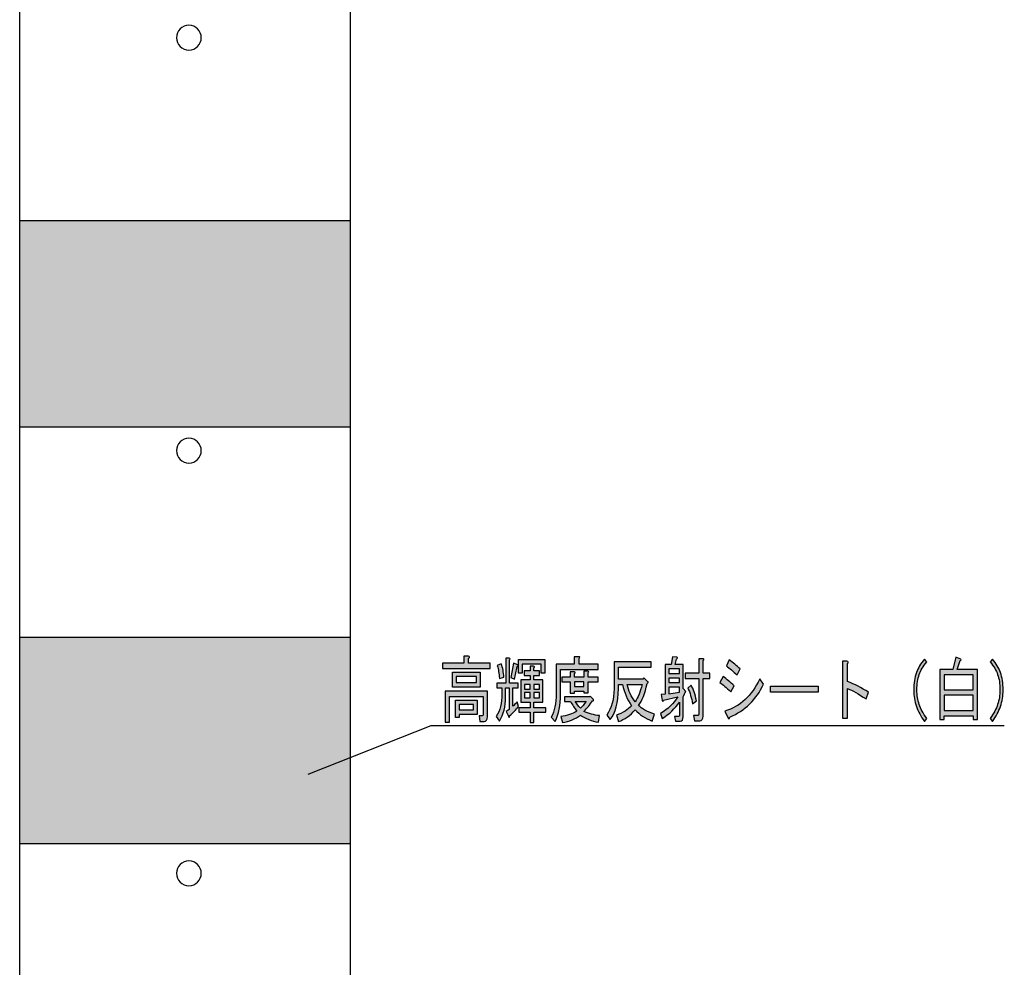
# Model space of a CAD drawing. Extents: x 12 to 435, y 14 to 287.
# Drawn here: x 63 to 111, y 189 to 235 of the extents above; entities that cross this region are included whole.
import ezdxf

# ---------------------------------------------------------------- set-up
doc = ezdxf.new("R2010")
doc.units = 0
doc.header["$MEASUREMENT"] = 0
doc.layers.get('0').update_dxf_attribs({"linetype": 'CONTINUOUS'})

# ---------------------------------------------------------------- blocks, each defined once
blk = doc.blocks.new('BLOCK_28')
h = blk.add_hatch(color=29)
h.dxf.hatch_style = 2
edge = h.paths.add_edge_path()
edge.add_spline(control_points=[(84.693, 203.776), (84.762, 203.757), (84.766, 203.721), (84.704, 203.666), (84.704, 203.666), (84.704, 203.445), (84.704, 203.445), (84.704, 203.445), (85.737, 203.445), (85.737, 203.445), (85.737, 203.445), (85.737, 203.183), (85.737, 203.183), (85.737, 203.183), (83.432, 203.183), (83.432, 203.183), (83.432, 203.183), (83.432, 203.445), (83.432, 203.445), (83.432, 203.445), (84.466, 203.445), (84.466, 203.445), (84.466, 203.445), (84.466, 203.776), (84.466, 203.776), (84.466, 203.776), (84.693, 203.776), (84.693, 203.776), (84.693, 203.776), (84.693, 203.776), (84.693, 203.776)], knot_values=[0, 0, 0, 0, 1, 1, 1, 2, 2, 2, 3, 3, 3, 4, 4, 4, 5, 5, 5, 6, 6, 6, 7, 7, 7, 8, 8, 8, 9, 9, 9, 10, 10, 10, 10], degree=3, periodic=1)
edge = h.paths.add_edge_path()
edge.add_spline(control_points=[(85.613, 200.841), (85.613, 200.694), (85.558, 200.62), (85.448, 200.62), (85.448, 200.62), (85.251, 200.62), (85.251, 200.62), (85.251, 200.62), (85.21, 200.882), (85.21, 200.882), (85.21, 200.882), (85.365, 200.882), (85.365, 200.882), (85.392, 200.882), (85.406, 200.9), (85.406, 200.937), (85.406, 200.937), (85.406, 201.819), (85.406, 201.819), (85.406, 201.819), (83.773, 201.819), (83.773, 201.819), (83.773, 201.819), (83.773, 200.579), (83.773, 200.579), (83.773, 200.579), (83.567, 200.579), (83.567, 200.579), (83.567, 200.579), (83.567, 202.081), (83.567, 202.081), (83.567, 202.081), (85.613, 202.081), (85.613, 202.081), (85.613, 202.081), (85.613, 200.841), (85.613, 200.841), (85.613, 200.841), (85.613, 200.841), (85.613, 200.841)], knot_values=[0, 0, 0, 0, 1, 1, 1, 2, 2, 2, 3, 3, 3, 4, 4, 4, 5, 5, 5, 6, 6, 6, 7, 7, 7, 8, 8, 8, 9, 9, 9, 10, 10, 10, 11, 11, 11, 12, 12, 12, 13, 13, 13, 13], degree=3, periodic=1)
h.paths.add_polyline_path([(83.918, 202.274), (83.918, 203.004), (85.262, 203.004), (85.262, 202.274)])
h.paths.add_polyline_path([(84.238, 200.951), (84.238, 200.799), (84.063, 200.799), (84.063, 201.654), (85.117, 201.654), (85.117, 200.951)])
h.paths.add_polyline_path([(85.086, 202.784), (84.094, 202.784), (84.094, 202.494), (85.086, 202.494)])
h.paths.add_polyline_path([(84.238, 201.171), (84.941, 201.171), (84.941, 201.433), (84.238, 201.433)])
h = blk.add_hatch(color=29)
h.dxf.hatch_style = 2
edge = h.paths.add_edge_path()
edge.add_spline(control_points=[(86.678, 202.467), (86.678, 202.467), (87.101, 202.467), (87.101, 202.467), (87.101, 202.467), (87.101, 202.246), (87.101, 202.246), (87.101, 202.246), (86.843, 202.246), (86.843, 202.246), (86.843, 202.246), (86.843, 201.351), (86.843, 201.351), (86.912, 201.406), (86.981, 201.479), (87.05, 201.571), (87.05, 201.571), (87.112, 201.337), (87.112, 201.337), (86.994, 201.18), (86.853, 201.029), (86.688, 200.882), (86.674, 200.79), (86.653, 200.786), (86.626, 200.868), (86.626, 200.868), (86.523, 201.102), (86.523, 201.102), (86.523, 201.102), (86.667, 201.199), (86.667, 201.199), (86.667, 201.199), (86.667, 202.246), (86.667, 202.246), (86.667, 202.246), (86.492, 202.246), (86.492, 202.246), (86.492, 202.246), (86.492, 201.778), (86.492, 201.778), (86.492, 201.346), (86.392, 200.965), (86.192, 200.634), (86.192, 200.634), (86.037, 200.854), (86.037, 200.854), (86.223, 201.13), (86.316, 201.497), (86.316, 201.957), (86.316, 201.957), (86.316, 202.246), (86.316, 202.246), (86.316, 202.246), (86.068, 202.246), (86.068, 202.246), (86.068, 202.246), (86.068, 202.467), (86.068, 202.467), (86.068, 202.467), (86.502, 202.467), (86.502, 202.467), (86.502, 202.467), (86.502, 203.679), (86.502, 203.679), (86.502, 203.679), (86.667, 203.679), (86.667, 203.679), (86.722, 203.67), (86.726, 203.643), (86.678, 203.597), (86.678, 203.597), (86.678, 202.467), (86.678, 202.467)], knot_values=[0, 0, 0, 0, 1, 1, 1, 2, 2, 2, 3, 3, 3, 4, 4, 4, 5, 5, 5, 6, 6, 6, 7, 7, 7, 8, 8, 8, 9, 9, 9, 10, 10, 10, 11, 11, 11, 12, 12, 12, 13, 13, 13, 14, 14, 14, 15, 15, 15, 16, 16, 16, 17, 17, 17, 18, 18, 18, 19, 19, 19, 20, 20, 20, 21, 21, 21, 22, 22, 22, 23, 23, 23, 24, 24, 24, 24], degree=3, periodic=1)
edge = h.paths.add_edge_path()
edge.add_spline(control_points=[(86.192, 202.701), (86.178, 202.93), (86.144, 203.137), (86.088, 203.321), (86.088, 203.321), (86.285, 203.404), (86.285, 203.404), (86.354, 203.22), (86.395, 203.004), (86.409, 202.756), (86.409, 202.756), (86.192, 202.701), (86.192, 202.701)], knot_values=[0, 0, 0, 0, 1, 1, 1, 2, 2, 2, 3, 3, 3, 4, 4, 4, 4], degree=3, periodic=1)
edge = h.paths.add_edge_path()
edge.add_spline(control_points=[(87.05, 203.28), (87.015, 203.068), (86.97, 202.862), (86.915, 202.66), (86.915, 202.66), (86.74, 202.742), (86.74, 202.742), (86.795, 202.972), (86.839, 203.206), (86.874, 203.445), (86.874, 203.445), (87.081, 203.349), (87.081, 203.349), (87.108, 203.312), (87.098, 203.289), (87.05, 203.28), (87.05, 203.28), (87.05, 203.28), (87.05, 203.28)], knot_values=[0, 0, 0, 0, 1, 1, 1, 2, 2, 2, 3, 3, 3, 4, 4, 4, 5, 5, 5, 6, 6, 6, 6], degree=3, periodic=1)
h.paths.add_polyline_path([(88.218, 202.949), (88.218, 203.39), (87.298, 203.39), (87.298, 202.949), (87.122, 202.949), (87.122, 203.61), (88.393, 203.61), (88.393, 202.949)])
edge = h.paths.add_edge_path()
edge.add_spline(control_points=[(87.225, 201.543), (87.225, 201.543), (87.225, 202.632), (87.225, 202.632), (87.225, 202.632), (87.68, 202.632), (87.68, 202.632), (87.68, 202.632), (87.68, 202.839), (87.68, 202.839), (87.68, 202.839), (87.391, 202.839), (87.391, 202.839), (87.391, 202.839), (87.391, 203.059), (87.391, 203.059), (87.391, 203.059), (87.68, 203.059), (87.68, 203.059), (87.68, 203.059), (87.68, 203.294), (87.68, 203.294), (87.68, 203.294), (87.845, 203.294), (87.845, 203.294), (87.901, 203.284), (87.904, 203.257), (87.856, 203.211), (87.856, 203.211), (87.856, 203.059), (87.856, 203.059), (87.856, 203.059), (88.135, 203.059), (88.135, 203.059), (88.135, 203.059), (88.135, 202.839), (88.135, 202.839), (88.135, 202.839), (87.856, 202.839), (87.856, 202.839), (87.856, 202.839), (87.856, 202.632), (87.856, 202.632), (87.856, 202.632), (88.3, 202.632), (88.3, 202.632), (88.3, 202.632), (88.3, 201.543), (88.3, 201.543), (88.3, 201.543), (87.856, 201.543), (87.856, 201.543), (87.856, 201.543), (87.856, 201.282), (87.856, 201.282), (87.856, 201.282), (88.435, 201.282), (88.435, 201.282), (88.435, 201.282), (88.435, 201.061), (88.435, 201.061), (88.435, 201.061), (87.856, 201.061), (87.856, 201.061), (87.856, 201.061), (87.856, 200.565), (87.856, 200.565), (87.856, 200.565), (87.68, 200.565), (87.68, 200.565), (87.68, 200.565), (87.68, 201.061), (87.68, 201.061), (87.68, 201.061), (87.132, 201.061), (87.132, 201.061), (87.132, 201.061), (87.132, 201.282), (87.132, 201.282), (87.132, 201.282), (87.68, 201.282), (87.68, 201.282), (87.68, 201.282), (87.68, 201.543), (87.68, 201.543), (87.68, 201.543), (87.453, 201.543), (87.453, 201.543), (87.453, 201.543), (87.225, 201.543), (87.225, 201.543)], knot_values=[0, 0, 0, 0, 1, 1, 1, 2, 2, 2, 3, 3, 3, 4, 4, 4, 5, 5, 5, 6, 6, 6, 7, 7, 7, 8, 8, 8, 9, 9, 9, 10, 10, 10, 11, 11, 11, 12, 12, 12, 13, 13, 13, 14, 14, 14, 15, 15, 15, 16, 16, 16, 17, 17, 17, 18, 18, 18, 19, 19, 19, 20, 20, 20, 21, 21, 21, 22, 22, 22, 23, 23, 23, 24, 24, 24, 25, 25, 25, 26, 26, 26, 27, 27, 27, 28, 28, 28, 29, 29, 29, 30, 30, 30, 30], degree=3, periodic=1)
h.paths.add_polyline_path([(87.401, 202.177), (87.68, 202.177), (87.68, 202.412), (87.401, 202.412)])
h.paths.add_polyline_path([(87.401, 201.764), (87.68, 201.764), (87.68, 202.012), (87.401, 202.012)])
h.paths.add_polyline_path([(87.856, 202.177), (88.125, 202.177), (88.125, 202.412), (87.856, 202.412)])
h.paths.add_polyline_path([(87.856, 201.764), (88.125, 201.764), (88.125, 202.012), (87.856, 202.012)])
h = blk.add_hatch(color=29)
h.dxf.hatch_style = 2
edge = h.paths.add_edge_path()
edge.add_spline(control_points=[(90.047, 203.39), (90.047, 203.39), (90.977, 203.39), (90.977, 203.39), (90.977, 203.39), (90.977, 203.128), (90.977, 203.128), (90.977, 203.128), (89.148, 203.128), (89.148, 203.128), (89.148, 203.128), (89.148, 201.915), (89.148, 201.915), (89.148, 201.401), (89.061, 200.969), (88.889, 200.62), (88.889, 200.62), (88.703, 200.827), (88.703, 200.827), (88.862, 201.111), (88.941, 201.493), (88.941, 201.971), (88.941, 201.971), (88.941, 203.39), (88.941, 203.39), (88.941, 203.39), (89.809, 203.39), (89.809, 203.39), (89.809, 203.39), (89.809, 203.748), (89.809, 203.748), (89.809, 203.748), (90.037, 203.748), (90.037, 203.748), (90.092, 203.739), (90.095, 203.711), (90.047, 203.666), (90.047, 203.666), (90.047, 203.39), (90.047, 203.39)], knot_values=[0, 0, 0, 0, 1, 1, 1, 2, 2, 2, 3, 3, 3, 4, 4, 4, 5, 5, 5, 6, 6, 6, 7, 7, 7, 8, 8, 8, 9, 9, 9, 10, 10, 10, 11, 11, 11, 12, 12, 12, 13, 13, 13, 13], degree=3, periodic=1)
edge = h.paths.add_edge_path()
edge.add_spline(control_points=[(90.987, 200.579), (90.657, 200.634), (90.364, 200.749), (90.109, 200.923), (89.868, 200.73), (89.578, 200.611), (89.241, 200.565), (89.241, 200.565), (89.158, 200.854), (89.158, 200.854), (89.468, 200.891), (89.726, 200.978), (89.933, 201.116), (89.823, 201.263), (89.723, 201.419), (89.633, 201.585), (89.633, 201.585), (89.344, 201.585), (89.344, 201.585), (89.344, 201.585), (89.344, 201.805), (89.344, 201.805), (89.344, 201.805), (90.553, 201.805), (90.553, 201.805), (90.553, 201.805), (90.584, 201.847), (90.584, 201.847), (90.584, 201.847), (90.739, 201.681), (90.739, 201.681), (90.767, 201.626), (90.753, 201.603), (90.698, 201.612), (90.581, 201.428), (90.44, 201.259), (90.274, 201.102), (90.515, 200.992), (90.77, 200.923), (91.039, 200.896), (91.039, 200.896), (90.987, 200.579), (90.987, 200.579)], knot_values=[0, 0, 0, 0, 1, 1, 1, 2, 2, 2, 3, 3, 3, 4, 4, 4, 5, 5, 5, 6, 6, 6, 7, 7, 7, 8, 8, 8, 9, 9, 9, 10, 10, 10, 11, 11, 11, 12, 12, 12, 13, 13, 13, 14, 14, 14, 14], degree=3, periodic=1)
edge = h.paths.add_edge_path()
edge.add_spline(control_points=[(90.481, 201.998), (90.481, 201.998), (90.274, 201.998), (90.274, 201.998), (90.274, 201.998), (90.274, 202.081), (90.274, 202.081), (90.274, 202.081), (89.83, 202.081), (89.83, 202.081), (89.83, 202.081), (89.83, 201.984), (89.83, 201.984), (89.83, 201.984), (89.623, 201.984), (89.623, 201.984), (89.623, 201.984), (89.623, 202.536), (89.623, 202.536), (89.623, 202.536), (89.21, 202.536), (89.21, 202.536), (89.21, 202.536), (89.21, 202.756), (89.21, 202.756), (89.21, 202.756), (89.623, 202.756), (89.623, 202.756), (89.623, 202.756), (89.623, 203.018), (89.623, 203.018), (89.623, 203.018), (89.819, 203.018), (89.819, 203.018), (89.875, 203.009), (89.878, 202.981), (89.83, 202.935), (89.83, 202.935), (89.83, 202.756), (89.83, 202.756), (89.83, 202.756), (90.274, 202.756), (90.274, 202.756), (90.274, 202.756), (90.274, 203.045), (90.274, 203.045), (90.274, 203.045), (90.471, 203.045), (90.471, 203.045), (90.526, 203.036), (90.529, 203.009), (90.481, 202.963), (90.481, 202.963), (90.481, 202.756), (90.481, 202.756), (90.481, 202.756), (90.977, 202.756), (90.977, 202.756), (90.977, 202.756), (90.977, 202.536), (90.977, 202.536), (90.977, 202.536), (90.481, 202.536), (90.481, 202.536), (90.481, 202.536), (90.481, 201.998), (90.481, 201.998)], knot_values=[0, 0, 0, 0, 1, 1, 1, 2, 2, 2, 3, 3, 3, 4, 4, 4, 5, 5, 5, 6, 6, 6, 7, 7, 7, 8, 8, 8, 9, 9, 9, 10, 10, 10, 11, 11, 11, 12, 12, 12, 13, 13, 13, 14, 14, 14, 15, 15, 15, 16, 16, 16, 17, 17, 17, 18, 18, 18, 19, 19, 19, 20, 20, 20, 21, 21, 21, 22, 22, 22, 22], degree=3, periodic=1)
h.paths.add_polyline_path([(90.274, 202.536), (89.83, 202.536), (89.83, 202.301), (90.274, 202.301)])
edge = h.paths.add_edge_path()
edge.add_spline(control_points=[(90.109, 201.254), (90.192, 201.327), (90.288, 201.438), (90.398, 201.585), (90.398, 201.585), (89.861, 201.585), (89.861, 201.585), (89.93, 201.475), (90.012, 201.364), (90.109, 201.254), (90.109, 201.254), (90.109, 201.254), (90.109, 201.254)], knot_values=[0, 0, 0, 0, 1, 1, 1, 2, 2, 2, 3, 3, 3, 4, 4, 4, 4], degree=3, periodic=1)
h = blk.add_hatch(color=29)
h.dxf.hatch_style = 2
edge = h.paths.add_edge_path()
edge.add_spline(control_points=[(91.949, 202.398), (91.949, 202.398), (91.949, 202.205), (91.949, 202.205), (91.949, 201.525), (91.818, 201.024), (91.556, 200.703), (91.556, 200.703), (91.39, 200.923), (91.39, 200.923), (91.625, 201.272), (91.742, 201.695), (91.742, 202.191), (91.742, 202.191), (91.742, 203.5), (91.742, 203.5), (91.742, 203.5), (93.53, 203.5), (93.53, 203.5), (93.53, 203.5), (93.53, 203.238), (93.53, 203.238), (93.53, 203.238), (91.949, 203.238), (91.949, 203.238), (91.949, 203.238), (91.949, 202.66), (91.949, 202.66), (91.949, 202.66), (93.127, 202.66), (93.127, 202.66), (93.127, 202.66), (93.189, 202.729), (93.189, 202.729), (93.189, 202.729), (93.364, 202.549), (93.364, 202.549), (93.413, 202.522), (93.406, 202.489), (93.344, 202.453), (93.234, 201.966), (93.096, 201.612), (92.93, 201.392), (93.075, 201.235), (93.33, 201.093), (93.695, 200.965), (93.695, 200.965), (93.582, 200.634), (93.582, 200.634), (93.244, 200.772), (92.972, 200.951), (92.765, 201.171), (92.524, 200.905), (92.252, 200.717), (91.949, 200.606), (91.949, 200.606), (91.856, 200.923), (91.856, 200.923), (92.166, 201.024), (92.41, 201.176), (92.589, 201.378), (92.383, 201.672), (92.238, 202.012), (92.155, 202.398), (92.155, 202.398), (91.949, 202.398), (91.949, 202.398)], knot_values=[0, 0, 0, 0, 1, 1, 1, 2, 2, 2, 3, 3, 3, 4, 4, 4, 5, 5, 5, 6, 6, 6, 7, 7, 7, 8, 8, 8, 9, 9, 9, 10, 10, 10, 11, 11, 11, 12, 12, 12, 13, 13, 13, 14, 14, 14, 15, 15, 15, 16, 16, 16, 17, 17, 17, 18, 18, 18, 19, 19, 19, 20, 20, 20, 21, 21, 21, 22, 22, 22, 22], degree=3, periodic=1)
edge = h.paths.add_edge_path()
edge.add_spline(control_points=[(92.755, 201.571), (92.899, 201.773), (93.013, 202.048), (93.096, 202.398), (93.096, 202.398), (92.372, 202.398), (92.372, 202.398), (92.448, 202.095), (92.575, 201.819), (92.755, 201.571), (92.755, 201.571), (92.755, 201.571), (92.755, 201.571)], knot_values=[0, 0, 0, 0, 1, 1, 1, 2, 2, 2, 3, 3, 3, 4, 4, 4, 4], degree=3, periodic=1)
h = blk.add_hatch(color=29)
h.dxf.hatch_style = 2
edge = h.paths.add_edge_path()
edge.add_spline(control_points=[(95.08, 200.841), (95.08, 200.703), (95.035, 200.634), (94.946, 200.634), (94.946, 200.634), (94.708, 200.634), (94.708, 200.634), (94.708, 200.634), (94.667, 200.854), (94.667, 200.854), (94.667, 200.854), (94.873, 200.854), (94.873, 200.854), (94.894, 200.854), (94.904, 200.873), (94.904, 200.91), (94.904, 200.91), (94.904, 201.543), (94.904, 201.543), (94.698, 201.24), (94.419, 200.978), (94.067, 200.758), (94.067, 200.758), (93.995, 201.006), (93.995, 201.006), (94.353, 201.217), (94.632, 201.483), (94.832, 201.805), (94.832, 201.805), (94.14, 201.64), (94.14, 201.64), (94.112, 201.566), (94.088, 201.562), (94.067, 201.626), (94.067, 201.626), (94.016, 201.915), (94.016, 201.915), (94.016, 201.915), (94.222, 201.929), (94.222, 201.929), (94.222, 201.929), (94.222, 203.376), (94.222, 203.376), (94.222, 203.376), (94.501, 203.376), (94.501, 203.376), (94.501, 203.376), (94.563, 203.748), (94.563, 203.748), (94.563, 203.748), (94.78, 203.721), (94.78, 203.721), (94.828, 203.711), (94.825, 203.684), (94.77, 203.638), (94.77, 203.638), (94.698, 203.376), (94.698, 203.376), (94.698, 203.376), (95.08, 203.376), (95.08, 203.376), (95.08, 203.376), (95.08, 202.205), (95.08, 202.205), (95.08, 202.205), (95.215, 202.067), (95.215, 202.067), (95.18, 201.993), (95.135, 201.906), (95.08, 201.805), (95.08, 201.805), (95.08, 200.841), (95.08, 200.841), (95.08, 200.841), (95.08, 200.841), (95.08, 200.841)], knot_values=[0, 0, 0, 0, 1, 1, 1, 2, 2, 2, 3, 3, 3, 4, 4, 4, 5, 5, 5, 6, 6, 6, 7, 7, 7, 8, 8, 8, 9, 9, 9, 10, 10, 10, 11, 11, 11, 12, 12, 12, 13, 13, 13, 14, 14, 14, 15, 15, 15, 16, 16, 16, 17, 17, 17, 18, 18, 18, 19, 19, 19, 20, 20, 20, 21, 21, 21, 22, 22, 22, 23, 23, 23, 24, 24, 24, 25, 25, 25, 25], degree=3, periodic=1)
h.paths.add_polyline_path([(94.904, 202.935), (94.904, 203.156), (94.398, 203.156), (94.398, 202.935)])
h.paths.add_polyline_path([(94.398, 202.715), (94.398, 202.494), (94.904, 202.494), (94.904, 202.715)])
h.paths.add_polyline_path([(94.904, 202.026), (94.904, 202.274), (94.398, 202.274), (94.398, 201.957)])
edge = h.paths.add_edge_path()
edge.add_spline(control_points=[(96.052, 200.868), (96.052, 200.721), (95.996, 200.648), (95.886, 200.648), (95.886, 200.648), (95.628, 200.648), (95.628, 200.648), (95.628, 200.648), (95.587, 200.91), (95.587, 200.91), (95.587, 200.91), (95.804, 200.91), (95.804, 200.91), (95.831, 200.91), (95.845, 200.928), (95.845, 200.965), (95.845, 200.965), (95.845, 202.687), (95.845, 202.687), (95.845, 202.687), (95.184, 202.687), (95.184, 202.687), (95.184, 202.687), (95.184, 202.949), (95.184, 202.949), (95.184, 202.949), (95.845, 202.949), (95.845, 202.949), (95.845, 202.949), (95.845, 203.652), (95.845, 203.652), (95.845, 203.652), (96.041, 203.652), (96.041, 203.652), (96.096, 203.643), (96.1, 203.615), (96.052, 203.569), (96.052, 203.569), (96.052, 202.949), (96.052, 202.949), (96.052, 202.949), (96.382, 202.949), (96.382, 202.949), (96.382, 202.949), (96.382, 202.687), (96.382, 202.687), (96.382, 202.687), (96.052, 202.687), (96.052, 202.687), (96.052, 202.687), (96.052, 200.868), (96.052, 200.868)], knot_values=[0, 0, 0, 0, 1, 1, 1, 2, 2, 2, 3, 3, 3, 4, 4, 4, 5, 5, 5, 6, 6, 6, 7, 7, 7, 8, 8, 8, 9, 9, 9, 10, 10, 10, 11, 11, 11, 12, 12, 12, 13, 13, 13, 14, 14, 14, 15, 15, 15, 16, 16, 16, 17, 17, 17, 17], degree=3, periodic=1)
edge = h.paths.add_edge_path()
edge.add_spline(control_points=[(95.473, 202.37), (95.576, 202.186), (95.662, 201.934), (95.731, 201.612), (95.731, 201.612), (95.535, 201.475), (95.535, 201.475), (95.494, 201.759), (95.418, 202.012), (95.308, 202.232), (95.308, 202.232), (95.473, 202.37), (95.473, 202.37)], knot_values=[0, 0, 0, 0, 1, 1, 1, 2, 2, 2, 3, 3, 3, 4, 4, 4, 4], degree=3, periodic=1)
h = blk.add_hatch(color=29)
h.dxf.hatch_style = 2
edge = h.paths.add_edge_path()
edge.add_spline(control_points=[(97.023, 202.784), (97.195, 202.664), (97.371, 202.517), (97.55, 202.343), (97.55, 202.343), (97.385, 202.053), (97.385, 202.053), (97.178, 202.255), (97.006, 202.402), (96.868, 202.494), (96.868, 202.494), (97.023, 202.784), (97.023, 202.784), (97.023, 202.784), (97.023, 202.784), (97.023, 202.784)], knot_values=[0, 0, 0, 0, 1, 1, 1, 2, 2, 2, 3, 3, 3, 4, 4, 4, 5, 5, 5, 5], degree=3, periodic=1)
edge = h.paths.add_edge_path()
edge.add_spline(control_points=[(97.096, 201.116), (97.846, 201.337), (98.412, 201.856), (98.791, 202.673), (98.791, 202.673), (98.977, 202.425), (98.977, 202.425), (98.625, 201.672), (98.081, 201.139), (97.344, 200.827), (97.323, 200.717), (97.288, 200.712), (97.24, 200.813), (97.24, 200.813), (97.096, 201.116), (97.096, 201.116)], knot_values=[0, 0, 0, 0, 1, 1, 1, 2, 2, 2, 3, 3, 3, 4, 4, 4, 5, 5, 5, 5], degree=3, periodic=1)
edge = h.paths.add_edge_path()
edge.add_spline(control_points=[(97.313, 203.597), (97.499, 203.459), (97.674, 203.312), (97.84, 203.156), (97.84, 203.156), (97.695, 202.866), (97.695, 202.866), (97.509, 203.041), (97.337, 203.188), (97.178, 203.307), (97.178, 203.307), (97.313, 203.597), (97.313, 203.597), (97.313, 203.597), (97.313, 203.597), (97.313, 203.597)], knot_values=[0, 0, 0, 0, 1, 1, 1, 2, 2, 2, 3, 3, 3, 4, 4, 4, 5, 5, 5, 5], degree=3, periodic=1)
h = blk.add_hatch(color=29)
h.dxf.hatch_style = 2
edge = h.paths.add_edge_path()
edge.add_spline(control_points=[(103.038, 202.549), (103.376, 202.421), (103.717, 202.246), (104.062, 202.026), (104.062, 202.026), (103.937, 201.709), (103.937, 201.709), (103.572, 201.957), (103.272, 202.122), (103.038, 202.205), (103.038, 202.205), (103.038, 200.772), (103.038, 200.772), (103.038, 200.772), (102.801, 200.772), (102.801, 200.772), (102.801, 200.772), (102.801, 203.528), (102.801, 203.528), (102.801, 203.528), (103.007, 203.528), (103.007, 203.528), (103.09, 203.518), (103.1, 203.482), (103.038, 203.418), (103.038, 203.418), (103.038, 202.549), (103.038, 202.549), (103.038, 202.549), (103.038, 202.549), (103.038, 202.549)], knot_values=[0, 0, 0, 0, 1, 1, 1, 2, 2, 2, 3, 3, 3, 4, 4, 4, 5, 5, 5, 6, 6, 6, 7, 7, 7, 8, 8, 8, 9, 9, 9, 10, 10, 10, 10], degree=3, periodic=1)
h = blk.add_hatch(color=29)
h.dxf.hatch_style = 2
edge = h.paths.add_edge_path()
edge.add_spline(control_points=[(106.377, 202.99), (106.452, 203.202), (106.58, 203.418), (106.759, 203.638), (106.759, 203.638), (106.873, 203.5), (106.873, 203.5), (106.7, 203.289), (106.58, 203.087), (106.511, 202.894), (106.435, 202.682), (106.397, 202.43), (106.397, 202.136), (106.397, 201.888), (106.435, 201.654), (106.511, 201.433), (106.58, 201.231), (106.7, 201.006), (106.873, 200.758), (106.873, 200.758), (106.759, 200.606), (106.759, 200.606), (106.587, 200.864), (106.459, 201.107), (106.377, 201.337), (106.287, 201.585), (106.242, 201.851), (106.242, 202.136), (106.242, 202.457), (106.287, 202.742), (106.377, 202.99), (106.377, 202.99), (106.377, 202.99), (106.377, 202.99)], knot_values=[0, 0, 0, 0, 1, 1, 1, 2, 2, 2, 3, 3, 3, 4, 4, 4, 5, 5, 5, 6, 6, 6, 7, 7, 7, 8, 8, 8, 9, 9, 9, 10, 10, 10, 11, 11, 11, 11], degree=3, periodic=1)
h = blk.add_hatch(color=29)
h.dxf.hatch_style = 2
edge = h.paths.add_edge_path()
edge.add_spline(control_points=[(109.333, 200.703), (109.333, 200.703), (109.126, 200.703), (109.126, 200.703), (109.126, 200.703), (109.126, 200.882), (109.126, 200.882), (109.126, 200.882), (107.71, 200.882), (107.71, 200.882), (107.71, 200.882), (107.71, 200.703), (107.71, 200.703), (107.71, 200.703), (107.503, 200.703), (107.503, 200.703), (107.503, 200.703), (107.503, 203.128), (107.503, 203.128), (107.503, 203.128), (108.134, 203.128), (108.134, 203.128), (108.134, 203.128), (108.278, 203.721), (108.278, 203.721), (108.278, 203.721), (108.526, 203.638), (108.526, 203.638), (108.554, 203.601), (108.544, 203.578), (108.495, 203.569), (108.495, 203.569), (108.351, 203.128), (108.351, 203.128), (108.351, 203.128), (109.333, 203.128), (109.333, 203.128), (109.333, 203.128), (109.333, 200.703), (109.333, 200.703)], knot_values=[0, 0, 0, 0, 1, 1, 1, 2, 2, 2, 3, 3, 3, 4, 4, 4, 5, 5, 5, 6, 6, 6, 7, 7, 7, 8, 8, 8, 9, 9, 9, 10, 10, 10, 11, 11, 11, 12, 12, 12, 13, 13, 13, 13], degree=3, periodic=1)
h.paths.add_polyline_path([(109.126, 202.866), (107.71, 202.866), (107.71, 202.15), (109.126, 202.15)])
h.paths.add_polyline_path([(109.126, 201.888), (107.71, 201.888), (107.71, 201.144), (109.126, 201.144)])
h = blk.add_hatch(color=29)
h.dxf.hatch_style = 2
edge = h.paths.add_edge_path()
edge.add_spline(control_points=[(110.438, 201.337), (110.356, 201.107), (110.228, 200.864), (110.056, 200.606), (110.056, 200.606), (109.942, 200.758), (109.942, 200.758), (110.115, 201.006), (110.235, 201.231), (110.304, 201.433), (110.38, 201.654), (110.418, 201.888), (110.418, 202.136), (110.418, 202.43), (110.38, 202.682), (110.304, 202.894), (110.235, 203.087), (110.115, 203.289), (109.942, 203.5), (109.942, 203.5), (110.056, 203.638), (110.056, 203.638), (110.235, 203.418), (110.363, 203.202), (110.438, 202.99), (110.528, 202.742), (110.573, 202.457), (110.573, 202.136), (110.573, 201.851), (110.528, 201.585), (110.438, 201.337), (110.438, 201.337), (110.438, 201.337), (110.438, 201.337)], knot_values=[0, 0, 0, 0, 1, 1, 1, 2, 2, 2, 3, 3, 3, 4, 4, 4, 5, 5, 5, 6, 6, 6, 7, 7, 7, 8, 8, 8, 9, 9, 9, 10, 10, 10, 11, 11, 11, 11], degree=3, periodic=1)
h = blk.add_hatch(color=29)
h.dxf.hatch_style = 2
h.paths.add_polyline_path([(99.318, 202.026), (99.318, 202.329), (101.622, 202.329), (101.622, 202.026)])
for points in [[(88.218, 202.949), (88.218, 203.39), (87.298, 203.39), (87.298, 202.949), (87.122, 202.949), (87.122, 203.61), (88.393, 203.61), (88.393, 202.949), (88.218, 202.949)], [(94.904, 202.935), (94.904, 203.156), (94.398, 203.156), (94.398, 202.935), (94.904, 202.935)], [(83.918, 202.274), (83.918, 203.004), (85.262, 203.004), (85.262, 202.274), (83.918, 202.274)], [(85.086, 202.784), (84.094, 202.784), (84.094, 202.494), (85.086, 202.494), (85.086, 202.784)], [(90.274, 202.536), (89.83, 202.536), (89.83, 202.301), (90.274, 202.301), (90.274, 202.536)], [(94.398, 202.715), (94.398, 202.494), (94.904, 202.494), (94.904, 202.715), (94.398, 202.715)], [(109.126, 202.866), (107.71, 202.866), (107.71, 202.15), (109.126, 202.15), (109.126, 202.866)], [(87.401, 202.177), (87.68, 202.177), (87.68, 202.412), (87.401, 202.412), (87.401, 202.177)], [(87.856, 202.177), (88.125, 202.177), (88.125, 202.412), (87.856, 202.412), (87.856, 202.177)], [(94.904, 202.026), (94.904, 202.274), (94.398, 202.274), (94.398, 201.957), (94.904, 202.026)], [(99.318, 202.026), (99.318, 202.329), (101.622, 202.329), (101.622, 202.026), (99.318, 202.026)], [(84.238, 200.951), (84.238, 200.799), (84.063, 200.799), (84.063, 201.654), (85.117, 201.654), (85.117, 200.951), (84.238, 200.951)], [(87.401, 201.764), (87.68, 201.764), (87.68, 202.012), (87.401, 202.012), (87.401, 201.764)], [(87.856, 201.764), (88.125, 201.764), (88.125, 202.012), (87.856, 202.012), (87.856, 201.764)], [(109.126, 201.888), (107.71, 201.888), (107.71, 201.144), (109.126, 201.144), (109.126, 201.888)], [(84.238, 201.171), (84.941, 201.171), (84.941, 201.433), (84.238, 201.433), (84.238, 201.171)]]:
    blk.add_lwpolyline(points)
for points, knots in [([(84.693, 203.776), (84.762, 203.757), (84.766, 203.721), (84.704, 203.666), (84.704, 203.666), (84.704, 203.445), (84.704, 203.445), (84.704, 203.445), (85.737, 203.445), (85.737, 203.445), (85.737, 203.445), (85.737, 203.183), (85.737, 203.183), (85.737, 203.183), (83.432, 203.183), (83.432, 203.183), (83.432, 203.183), (83.432, 203.445), (83.432, 203.445), (83.432, 203.445), (84.466, 203.445), (84.466, 203.445), (84.466, 203.445), (84.466, 203.776), (84.466, 203.776), (84.466, 203.776), (84.693, 203.776), (84.693, 203.776), (84.693, 203.776), (84.693, 203.776), (84.693, 203.776)], [0, 0, 0, 0, 1, 1, 1, 2, 2, 2, 3, 3, 3, 4, 4, 4, 5, 5, 5, 6, 6, 6, 7, 7, 7, 8, 8, 8, 9, 9, 9, 10, 10, 10, 10]), ([(86.678, 202.467), (86.678, 202.467), (87.101, 202.467), (87.101, 202.467), (87.101, 202.467), (87.101, 202.246), (87.101, 202.246), (87.101, 202.246), (86.843, 202.246), (86.843, 202.246), (86.843, 202.246), (86.843, 201.351), (86.843, 201.351), (86.912, 201.406), (86.981, 201.479), (87.05, 201.571), (87.05, 201.571), (87.112, 201.337), (87.112, 201.337), (86.994, 201.18), (86.853, 201.029), (86.688, 200.882), (86.674, 200.79), (86.653, 200.786), (86.626, 200.868), (86.626, 200.868), (86.523, 201.102), (86.523, 201.102), (86.523, 201.102), (86.667, 201.199), (86.667, 201.199), (86.667, 201.199), (86.667, 202.246), (86.667, 202.246), (86.667, 202.246), (86.492, 202.246), (86.492, 202.246), (86.492, 202.246), (86.492, 201.778), (86.492, 201.778), (86.492, 201.346), (86.392, 200.965), (86.192, 200.634), (86.192, 200.634), (86.037, 200.854), (86.037, 200.854), (86.223, 201.13), (86.316, 201.497), (86.316, 201.957), (86.316, 201.957), (86.316, 202.246), (86.316, 202.246), (86.316, 202.246), (86.068, 202.246), (86.068, 202.246), (86.068, 202.246), (86.068, 202.467), (86.068, 202.467), (86.068, 202.467), (86.502, 202.467), (86.502, 202.467), (86.502, 202.467), (86.502, 203.679), (86.502, 203.679), (86.502, 203.679), (86.667, 203.679), (86.667, 203.679), (86.722, 203.67), (86.726, 203.643), (86.678, 203.597), (86.678, 203.597), (86.678, 202.467), (86.678, 202.467)], [0, 0, 0, 0, 1, 1, 1, 2, 2, 2, 3, 3, 3, 4, 4, 4, 5, 5, 5, 6, 6, 6, 7, 7, 7, 8, 8, 8, 9, 9, 9, 10, 10, 10, 11, 11, 11, 12, 12, 12, 13, 13, 13, 14, 14, 14, 15, 15, 15, 16, 16, 16, 17, 17, 17, 18, 18, 18, 19, 19, 19, 20, 20, 20, 21, 21, 21, 22, 22, 22, 23, 23, 23, 24, 24, 24, 24]), ([(90.047, 203.39), (90.047, 203.39), (90.977, 203.39), (90.977, 203.39), (90.977, 203.39), (90.977, 203.128), (90.977, 203.128), (90.977, 203.128), (89.148, 203.128), (89.148, 203.128), (89.148, 203.128), (89.148, 201.915), (89.148, 201.915), (89.148, 201.401), (89.061, 200.969), (88.889, 200.62), (88.889, 200.62), (88.703, 200.827), (88.703, 200.827), (88.862, 201.111), (88.941, 201.493), (88.941, 201.971), (88.941, 201.971), (88.941, 203.39), (88.941, 203.39), (88.941, 203.39), (89.809, 203.39), (89.809, 203.39), (89.809, 203.39), (89.809, 203.748), (89.809, 203.748), (89.809, 203.748), (90.037, 203.748), (90.037, 203.748), (90.092, 203.739), (90.095, 203.711), (90.047, 203.666), (90.047, 203.666), (90.047, 203.39), (90.047, 203.39)], [0, 0, 0, 0, 1, 1, 1, 2, 2, 2, 3, 3, 3, 4, 4, 4, 5, 5, 5, 6, 6, 6, 7, 7, 7, 8, 8, 8, 9, 9, 9, 10, 10, 10, 11, 11, 11, 12, 12, 12, 13, 13, 13, 13]), ([(91.949, 202.398), (91.949, 202.398), (91.949, 202.205), (91.949, 202.205), (91.949, 201.525), (91.818, 201.024), (91.556, 200.703), (91.556, 200.703), (91.39, 200.923), (91.39, 200.923), (91.625, 201.272), (91.742, 201.695), (91.742, 202.191), (91.742, 202.191), (91.742, 203.5), (91.742, 203.5), (91.742, 203.5), (93.53, 203.5), (93.53, 203.5), (93.53, 203.5), (93.53, 203.238), (93.53, 203.238), (93.53, 203.238), (91.949, 203.238), (91.949, 203.238), (91.949, 203.238), (91.949, 202.66), (91.949, 202.66), (91.949, 202.66), (93.127, 202.66), (93.127, 202.66), (93.127, 202.66), (93.189, 202.729), (93.189, 202.729), (93.189, 202.729), (93.364, 202.549), (93.364, 202.549), (93.413, 202.522), (93.406, 202.489), (93.344, 202.453), (93.234, 201.966), (93.096, 201.612), (92.93, 201.392), (93.075, 201.235), (93.33, 201.093), (93.695, 200.965), (93.695, 200.965), (93.582, 200.634), (93.582, 200.634), (93.244, 200.772), (92.972, 200.951), (92.765, 201.171), (92.524, 200.905), (92.252, 200.717), (91.949, 200.606), (91.949, 200.606), (91.856, 200.923), (91.856, 200.923), (92.166, 201.024), (92.41, 201.176), (92.589, 201.378), (92.383, 201.672), (92.238, 202.012), (92.155, 202.398), (92.155, 202.398), (91.949, 202.398), (91.949, 202.398)], [0, 0, 0, 0, 1, 1, 1, 2, 2, 2, 3, 3, 3, 4, 4, 4, 5, 5, 5, 6, 6, 6, 7, 7, 7, 8, 8, 8, 9, 9, 9, 10, 10, 10, 11, 11, 11, 12, 12, 12, 13, 13, 13, 14, 14, 14, 15, 15, 15, 16, 16, 16, 17, 17, 17, 18, 18, 18, 19, 19, 19, 20, 20, 20, 21, 21, 21, 22, 22, 22, 22]), ([(95.08, 200.841), (95.08, 200.703), (95.035, 200.634), (94.946, 200.634), (94.946, 200.634), (94.708, 200.634), (94.708, 200.634), (94.708, 200.634), (94.667, 200.854), (94.667, 200.854), (94.667, 200.854), (94.873, 200.854), (94.873, 200.854), (94.894, 200.854), (94.904, 200.873), (94.904, 200.91), (94.904, 200.91), (94.904, 201.543), (94.904, 201.543), (94.698, 201.24), (94.419, 200.978), (94.067, 200.758), (94.067, 200.758), (93.995, 201.006), (93.995, 201.006), (94.353, 201.217), (94.632, 201.483), (94.832, 201.805), (94.832, 201.805), (94.14, 201.64), (94.14, 201.64), (94.112, 201.566), (94.088, 201.562), (94.067, 201.626), (94.067, 201.626), (94.016, 201.915), (94.016, 201.915), (94.016, 201.915), (94.222, 201.929), (94.222, 201.929), (94.222, 201.929), (94.222, 203.376), (94.222, 203.376), (94.222, 203.376), (94.501, 203.376), (94.501, 203.376), (94.501, 203.376), (94.563, 203.748), (94.563, 203.748), (94.563, 203.748), (94.78, 203.721), (94.78, 203.721), (94.828, 203.711), (94.825, 203.684), (94.77, 203.638), (94.77, 203.638), (94.698, 203.376), (94.698, 203.376), (94.698, 203.376), (95.08, 203.376), (95.08, 203.376), (95.08, 203.376), (95.08, 202.205), (95.08, 202.205), (95.08, 202.205), (95.215, 202.067), (95.215, 202.067), (95.18, 201.993), (95.135, 201.906), (95.08, 201.805), (95.08, 201.805), (95.08, 200.841), (95.08, 200.841), (95.08, 200.841), (95.08, 200.841), (95.08, 200.841)], [0, 0, 0, 0, 1, 1, 1, 2, 2, 2, 3, 3, 3, 4, 4, 4, 5, 5, 5, 6, 6, 6, 7, 7, 7, 8, 8, 8, 9, 9, 9, 10, 10, 10, 11, 11, 11, 12, 12, 12, 13, 13, 13, 14, 14, 14, 15, 15, 15, 16, 16, 16, 17, 17, 17, 18, 18, 18, 19, 19, 19, 20, 20, 20, 21, 21, 21, 22, 22, 22, 23, 23, 23, 24, 24, 24, 25, 25, 25, 25]), ([(96.052, 200.868), (96.052, 200.721), (95.996, 200.648), (95.886, 200.648), (95.886, 200.648), (95.628, 200.648), (95.628, 200.648), (95.628, 200.648), (95.587, 200.91), (95.587, 200.91), (95.587, 200.91), (95.804, 200.91), (95.804, 200.91), (95.831, 200.91), (95.845, 200.928), (95.845, 200.965), (95.845, 200.965), (95.845, 202.687), (95.845, 202.687), (95.845, 202.687), (95.184, 202.687), (95.184, 202.687), (95.184, 202.687), (95.184, 202.949), (95.184, 202.949), (95.184, 202.949), (95.845, 202.949), (95.845, 202.949), (95.845, 202.949), (95.845, 203.652), (95.845, 203.652), (95.845, 203.652), (96.041, 203.652), (96.041, 203.652), (96.096, 203.643), (96.1, 203.615), (96.052, 203.569), (96.052, 203.569), (96.052, 202.949), (96.052, 202.949), (96.052, 202.949), (96.382, 202.949), (96.382, 202.949), (96.382, 202.949), (96.382, 202.687), (96.382, 202.687), (96.382, 202.687), (96.052, 202.687), (96.052, 202.687), (96.052, 202.687), (96.052, 200.868), (96.052, 200.868)], [0, 0, 0, 0, 1, 1, 1, 2, 2, 2, 3, 3, 3, 4, 4, 4, 5, 5, 5, 6, 6, 6, 7, 7, 7, 8, 8, 8, 9, 9, 9, 10, 10, 10, 11, 11, 11, 12, 12, 12, 13, 13, 13, 14, 14, 14, 15, 15, 15, 16, 16, 16, 17, 17, 17, 17]), ([(97.313, 203.597), (97.499, 203.459), (97.674, 203.312), (97.84, 203.156), (97.84, 203.156), (97.695, 202.866), (97.695, 202.866), (97.509, 203.041), (97.337, 203.188), (97.178, 203.307), (97.178, 203.307), (97.313, 203.597), (97.313, 203.597), (97.313, 203.597), (97.313, 203.597), (97.313, 203.597)], [0, 0, 0, 0, 1, 1, 1, 2, 2, 2, 3, 3, 3, 4, 4, 4, 5, 5, 5, 5]), ([(103.038, 202.549), (103.376, 202.421), (103.717, 202.246), (104.062, 202.026), (104.062, 202.026), (103.937, 201.709), (103.937, 201.709), (103.572, 201.957), (103.272, 202.122), (103.038, 202.205), (103.038, 202.205), (103.038, 200.772), (103.038, 200.772), (103.038, 200.772), (102.801, 200.772), (102.801, 200.772), (102.801, 200.772), (102.801, 203.528), (102.801, 203.528), (102.801, 203.528), (103.007, 203.528), (103.007, 203.528), (103.09, 203.518), (103.1, 203.482), (103.038, 203.418), (103.038, 203.418), (103.038, 202.549), (103.038, 202.549), (103.038, 202.549), (103.038, 202.549), (103.038, 202.549)], [0, 0, 0, 0, 1, 1, 1, 2, 2, 2, 3, 3, 3, 4, 4, 4, 5, 5, 5, 6, 6, 6, 7, 7, 7, 8, 8, 8, 9, 9, 9, 10, 10, 10, 10]), ([(106.377, 202.99), (106.452, 203.202), (106.58, 203.418), (106.759, 203.638), (106.759, 203.638), (106.873, 203.5), (106.873, 203.5), (106.7, 203.289), (106.58, 203.087), (106.511, 202.894), (106.435, 202.682), (106.397, 202.43), (106.397, 202.136), (106.397, 201.888), (106.435, 201.654), (106.511, 201.433), (106.58, 201.231), (106.7, 201.006), (106.873, 200.758), (106.873, 200.758), (106.759, 200.606), (106.759, 200.606), (106.587, 200.864), (106.459, 201.107), (106.377, 201.337), (106.287, 201.585), (106.242, 201.851), (106.242, 202.136), (106.242, 202.457), (106.287, 202.742), (106.377, 202.99), (106.377, 202.99), (106.377, 202.99), (106.377, 202.99)], [0, 0, 0, 0, 1, 1, 1, 2, 2, 2, 3, 3, 3, 4, 4, 4, 5, 5, 5, 6, 6, 6, 7, 7, 7, 8, 8, 8, 9, 9, 9, 10, 10, 10, 11, 11, 11, 11]), ([(109.333, 200.703), (109.333, 200.703), (109.126, 200.703), (109.126, 200.703), (109.126, 200.703), (109.126, 200.882), (109.126, 200.882), (109.126, 200.882), (107.71, 200.882), (107.71, 200.882), (107.71, 200.882), (107.71, 200.703), (107.71, 200.703), (107.71, 200.703), (107.503, 200.703), (107.503, 200.703), (107.503, 200.703), (107.503, 203.128), (107.503, 203.128), (107.503, 203.128), (108.134, 203.128), (108.134, 203.128), (108.134, 203.128), (108.278, 203.721), (108.278, 203.721), (108.278, 203.721), (108.526, 203.638), (108.526, 203.638), (108.554, 203.601), (108.544, 203.578), (108.495, 203.569), (108.495, 203.569), (108.351, 203.128), (108.351, 203.128), (108.351, 203.128), (109.333, 203.128), (109.333, 203.128), (109.333, 203.128), (109.333, 200.703), (109.333, 200.703)], [0, 0, 0, 0, 1, 1, 1, 2, 2, 2, 3, 3, 3, 4, 4, 4, 5, 5, 5, 6, 6, 6, 7, 7, 7, 8, 8, 8, 9, 9, 9, 10, 10, 10, 11, 11, 11, 12, 12, 12, 13, 13, 13, 13]), ([(110.438, 201.337), (110.356, 201.107), (110.228, 200.864), (110.056, 200.606), (110.056, 200.606), (109.942, 200.758), (109.942, 200.758), (110.115, 201.006), (110.235, 201.231), (110.304, 201.433), (110.38, 201.654), (110.418, 201.888), (110.418, 202.136), (110.418, 202.43), (110.38, 202.682), (110.304, 202.894), (110.235, 203.087), (110.115, 203.289), (109.942, 203.5), (109.942, 203.5), (110.056, 203.638), (110.056, 203.638), (110.235, 203.418), (110.363, 203.202), (110.438, 202.99), (110.528, 202.742), (110.573, 202.457), (110.573, 202.136), (110.573, 201.851), (110.528, 201.585), (110.438, 201.337), (110.438, 201.337), (110.438, 201.337), (110.438, 201.337)], [0, 0, 0, 0, 1, 1, 1, 2, 2, 2, 3, 3, 3, 4, 4, 4, 5, 5, 5, 6, 6, 6, 7, 7, 7, 8, 8, 8, 9, 9, 9, 10, 10, 10, 11, 11, 11, 11]), ([(86.192, 202.701), (86.178, 202.93), (86.144, 203.137), (86.088, 203.321), (86.088, 203.321), (86.285, 203.404), (86.285, 203.404), (86.354, 203.22), (86.395, 203.004), (86.409, 202.756), (86.409, 202.756), (86.192, 202.701), (86.192, 202.701)], [0, 0, 0, 0, 1, 1, 1, 2, 2, 2, 3, 3, 3, 4, 4, 4, 4]), ([(87.05, 203.28), (87.015, 203.068), (86.97, 202.862), (86.915, 202.66), (86.915, 202.66), (86.74, 202.742), (86.74, 202.742), (86.795, 202.972), (86.839, 203.206), (86.874, 203.445), (86.874, 203.445), (87.081, 203.349), (87.081, 203.349), (87.108, 203.312), (87.098, 203.289), (87.05, 203.28), (87.05, 203.28), (87.05, 203.28), (87.05, 203.28)], [0, 0, 0, 0, 1, 1, 1, 2, 2, 2, 3, 3, 3, 4, 4, 4, 5, 5, 5, 6, 6, 6, 6]), ([(87.225, 201.543), (87.225, 201.543), (87.225, 202.632), (87.225, 202.632), (87.225, 202.632), (87.68, 202.632), (87.68, 202.632), (87.68, 202.632), (87.68, 202.839), (87.68, 202.839), (87.68, 202.839), (87.391, 202.839), (87.391, 202.839), (87.391, 202.839), (87.391, 203.059), (87.391, 203.059), (87.391, 203.059), (87.68, 203.059), (87.68, 203.059), (87.68, 203.059), (87.68, 203.294), (87.68, 203.294), (87.68, 203.294), (87.845, 203.294), (87.845, 203.294), (87.901, 203.284), (87.904, 203.257), (87.856, 203.211), (87.856, 203.211), (87.856, 203.059), (87.856, 203.059), (87.856, 203.059), (88.135, 203.059), (88.135, 203.059), (88.135, 203.059), (88.135, 202.839), (88.135, 202.839), (88.135, 202.839), (87.856, 202.839), (87.856, 202.839), (87.856, 202.839), (87.856, 202.632), (87.856, 202.632), (87.856, 202.632), (88.3, 202.632), (88.3, 202.632), (88.3, 202.632), (88.3, 201.543), (88.3, 201.543), (88.3, 201.543), (87.856, 201.543), (87.856, 201.543), (87.856, 201.543), (87.856, 201.282), (87.856, 201.282), (87.856, 201.282), (88.435, 201.282), (88.435, 201.282), (88.435, 201.282), (88.435, 201.061), (88.435, 201.061), (88.435, 201.061), (87.856, 201.061), (87.856, 201.061), (87.856, 201.061), (87.856, 200.565), (87.856, 200.565), (87.856, 200.565), (87.68, 200.565), (87.68, 200.565), (87.68, 200.565), (87.68, 201.061), (87.68, 201.061), (87.68, 201.061), (87.132, 201.061), (87.132, 201.061), (87.132, 201.061), (87.132, 201.282), (87.132, 201.282), (87.132, 201.282), (87.68, 201.282), (87.68, 201.282), (87.68, 201.282), (87.68, 201.543), (87.68, 201.543), (87.68, 201.543), (87.453, 201.543), (87.453, 201.543), (87.453, 201.543), (87.225, 201.543), (87.225, 201.543)], [0, 0, 0, 0, 1, 1, 1, 2, 2, 2, 3, 3, 3, 4, 4, 4, 5, 5, 5, 6, 6, 6, 7, 7, 7, 8, 8, 8, 9, 9, 9, 10, 10, 10, 11, 11, 11, 12, 12, 12, 13, 13, 13, 14, 14, 14, 15, 15, 15, 16, 16, 16, 17, 17, 17, 18, 18, 18, 19, 19, 19, 20, 20, 20, 21, 21, 21, 22, 22, 22, 23, 23, 23, 24, 24, 24, 25, 25, 25, 26, 26, 26, 27, 27, 27, 28, 28, 28, 29, 29, 29, 30, 30, 30, 30]), ([(90.481, 201.998), (90.481, 201.998), (90.274, 201.998), (90.274, 201.998), (90.274, 201.998), (90.274, 202.081), (90.274, 202.081), (90.274, 202.081), (89.83, 202.081), (89.83, 202.081), (89.83, 202.081), (89.83, 201.984), (89.83, 201.984), (89.83, 201.984), (89.623, 201.984), (89.623, 201.984), (89.623, 201.984), (89.623, 202.536), (89.623, 202.536), (89.623, 202.536), (89.21, 202.536), (89.21, 202.536), (89.21, 202.536), (89.21, 202.756), (89.21, 202.756), (89.21, 202.756), (89.623, 202.756), (89.623, 202.756), (89.623, 202.756), (89.623, 203.018), (89.623, 203.018), (89.623, 203.018), (89.819, 203.018), (89.819, 203.018), (89.875, 203.009), (89.878, 202.981), (89.83, 202.935), (89.83, 202.935), (89.83, 202.756), (89.83, 202.756), (89.83, 202.756), (90.274, 202.756), (90.274, 202.756), (90.274, 202.756), (90.274, 203.045), (90.274, 203.045), (90.274, 203.045), (90.471, 203.045), (90.471, 203.045), (90.526, 203.036), (90.529, 203.009), (90.481, 202.963), (90.481, 202.963), (90.481, 202.756), (90.481, 202.756), (90.481, 202.756), (90.977, 202.756), (90.977, 202.756), (90.977, 202.756), (90.977, 202.536), (90.977, 202.536), (90.977, 202.536), (90.481, 202.536), (90.481, 202.536), (90.481, 202.536), (90.481, 201.998), (90.481, 201.998)], [0, 0, 0, 0, 1, 1, 1, 2, 2, 2, 3, 3, 3, 4, 4, 4, 5, 5, 5, 6, 6, 6, 7, 7, 7, 8, 8, 8, 9, 9, 9, 10, 10, 10, 11, 11, 11, 12, 12, 12, 13, 13, 13, 14, 14, 14, 15, 15, 15, 16, 16, 16, 17, 17, 17, 18, 18, 18, 19, 19, 19, 20, 20, 20, 21, 21, 21, 22, 22, 22, 22]), ([(97.023, 202.784), (97.195, 202.664), (97.371, 202.517), (97.55, 202.343), (97.55, 202.343), (97.385, 202.053), (97.385, 202.053), (97.178, 202.255), (97.006, 202.402), (96.868, 202.494), (96.868, 202.494), (97.023, 202.784), (97.023, 202.784), (97.023, 202.784), (97.023, 202.784), (97.023, 202.784)], [0, 0, 0, 0, 1, 1, 1, 2, 2, 2, 3, 3, 3, 4, 4, 4, 5, 5, 5, 5]), ([(97.096, 201.116), (97.846, 201.337), (98.412, 201.856), (98.791, 202.673), (98.791, 202.673), (98.977, 202.425), (98.977, 202.425), (98.625, 201.672), (98.081, 201.139), (97.344, 200.827), (97.323, 200.717), (97.288, 200.712), (97.24, 200.813), (97.24, 200.813), (97.096, 201.116), (97.096, 201.116)], [0, 0, 0, 0, 1, 1, 1, 2, 2, 2, 3, 3, 3, 4, 4, 4, 5, 5, 5, 5]), ([(85.613, 200.841), (85.613, 200.694), (85.558, 200.62), (85.448, 200.62), (85.448, 200.62), (85.251, 200.62), (85.251, 200.62), (85.251, 200.62), (85.21, 200.882), (85.21, 200.882), (85.21, 200.882), (85.365, 200.882), (85.365, 200.882), (85.392, 200.882), (85.406, 200.9), (85.406, 200.937), (85.406, 200.937), (85.406, 201.819), (85.406, 201.819), (85.406, 201.819), (83.773, 201.819), (83.773, 201.819), (83.773, 201.819), (83.773, 200.579), (83.773, 200.579), (83.773, 200.579), (83.567, 200.579), (83.567, 200.579), (83.567, 200.579), (83.567, 202.081), (83.567, 202.081), (83.567, 202.081), (85.613, 202.081), (85.613, 202.081), (85.613, 202.081), (85.613, 200.841), (85.613, 200.841), (85.613, 200.841), (85.613, 200.841), (85.613, 200.841)], [0, 0, 0, 0, 1, 1, 1, 2, 2, 2, 3, 3, 3, 4, 4, 4, 5, 5, 5, 6, 6, 6, 7, 7, 7, 8, 8, 8, 9, 9, 9, 10, 10, 10, 11, 11, 11, 12, 12, 12, 13, 13, 13, 13]), ([(92.755, 201.571), (92.899, 201.773), (93.013, 202.048), (93.096, 202.398), (93.096, 202.398), (92.372, 202.398), (92.372, 202.398), (92.448, 202.095), (92.575, 201.819), (92.755, 201.571), (92.755, 201.571), (92.755, 201.571), (92.755, 201.571)], [0, 0, 0, 0, 1, 1, 1, 2, 2, 2, 3, 3, 3, 4, 4, 4, 4]), ([(95.473, 202.37), (95.576, 202.186), (95.662, 201.934), (95.731, 201.612), (95.731, 201.612), (95.535, 201.475), (95.535, 201.475), (95.494, 201.759), (95.418, 202.012), (95.308, 202.232), (95.308, 202.232), (95.473, 202.37), (95.473, 202.37)], [0, 0, 0, 0, 1, 1, 1, 2, 2, 2, 3, 3, 3, 4, 4, 4, 4]), ([(90.987, 200.579), (90.657, 200.634), (90.364, 200.749), (90.109, 200.923), (89.868, 200.73), (89.578, 200.611), (89.241, 200.565), (89.241, 200.565), (89.158, 200.854), (89.158, 200.854), (89.468, 200.891), (89.726, 200.978), (89.933, 201.116), (89.823, 201.263), (89.723, 201.419), (89.633, 201.585), (89.633, 201.585), (89.344, 201.585), (89.344, 201.585), (89.344, 201.585), (89.344, 201.805), (89.344, 201.805), (89.344, 201.805), (90.553, 201.805), (90.553, 201.805), (90.553, 201.805), (90.584, 201.847), (90.584, 201.847), (90.584, 201.847), (90.739, 201.681), (90.739, 201.681), (90.767, 201.626), (90.753, 201.603), (90.698, 201.612), (90.581, 201.428), (90.44, 201.259), (90.274, 201.102), (90.515, 200.992), (90.77, 200.923), (91.039, 200.896), (91.039, 200.896), (90.987, 200.579), (90.987, 200.579)], [0, 0, 0, 0, 1, 1, 1, 2, 2, 2, 3, 3, 3, 4, 4, 4, 5, 5, 5, 6, 6, 6, 7, 7, 7, 8, 8, 8, 9, 9, 9, 10, 10, 10, 11, 11, 11, 12, 12, 12, 13, 13, 13, 14, 14, 14, 14]), ([(90.109, 201.254), (90.192, 201.327), (90.288, 201.438), (90.398, 201.585), (90.398, 201.585), (89.861, 201.585), (89.861, 201.585), (89.93, 201.475), (90.012, 201.364), (90.109, 201.254), (90.109, 201.254), (90.109, 201.254), (90.109, 201.254)], [0, 0, 0, 0, 1, 1, 1, 2, 2, 2, 3, 3, 3, 4, 4, 4, 4])]:
    blk.add_open_spline(points, degree=3, knots=knots)

msp = doc.modelspace()

# ---------------------------------------------------------------- hatches: boundary and pattern name
h = msp.add_hatch(color=255)
h.dxf.hatch_style = 2
h.paths.add_polyline_path([(78.975, 214.863), (62.975, 214.863), (62.975, 224.861), (78.975, 224.861)])
h = msp.add_hatch(color=255)
h.dxf.hatch_style = 2
h.paths.add_polyline_path([(78.975, 194.698), (62.975, 194.698), (62.975, 204.697), (78.975, 204.697)])

# ---------------------------------------------------------------- linework, layer by layer
at = {"color": 29}
for points in [[(62.975, 169.484), (62.975, 256.762), (78.975, 256.762), (78.975, 185.656)], [(78.975, 214.863), (62.975, 214.863), (62.975, 224.861), (78.975, 224.861), (78.975, 214.863)], [(78.975, 194.698), (62.975, 194.698), (62.975, 204.697), (78.975, 204.697), (78.975, 194.698)], [(76.936, 198.071), (82.887, 200.418), (110.628, 200.418)]]:
    msp.add_lwpolyline(points, dxfattribs=at)
for points in [[(71.763, 233.717), (71.763, 233.386), (71.495, 233.117), (71.164, 233.117), (70.832, 233.117), (70.563, 233.386), (70.563, 233.717), (70.563, 234.048), (70.832, 234.317), (71.164, 234.317), (71.495, 234.317), (71.763, 234.048), (71.763, 233.717)], [(71.763, 213.726), (71.763, 213.395), (71.495, 213.126), (71.164, 213.126), (70.832, 213.126), (70.563, 213.395), (70.563, 213.726), (70.563, 214.058), (70.832, 214.326), (71.164, 214.326), (71.495, 214.326), (71.763, 214.058), (71.763, 213.726)], [(71.763, 193.265), (71.763, 192.934), (71.495, 192.665), (71.164, 192.665), (70.832, 192.665), (70.563, 192.934), (70.563, 193.265), (70.563, 193.596), (70.832, 193.865), (71.164, 193.865), (71.495, 193.865), (71.763, 193.596), (71.763, 193.265)]]:
    msp.add_open_spline(points, degree=3, knots=[0, 0, 0, 0, 1, 1, 1, 2, 2, 2, 3, 3, 3, 4, 4, 4, 4], dxfattribs=at)

# ---------------------------------------------------------------- block references
msp.add_blockref('BLOCK_28', (0, 0))

doc.saveas('drawing.dxf')
